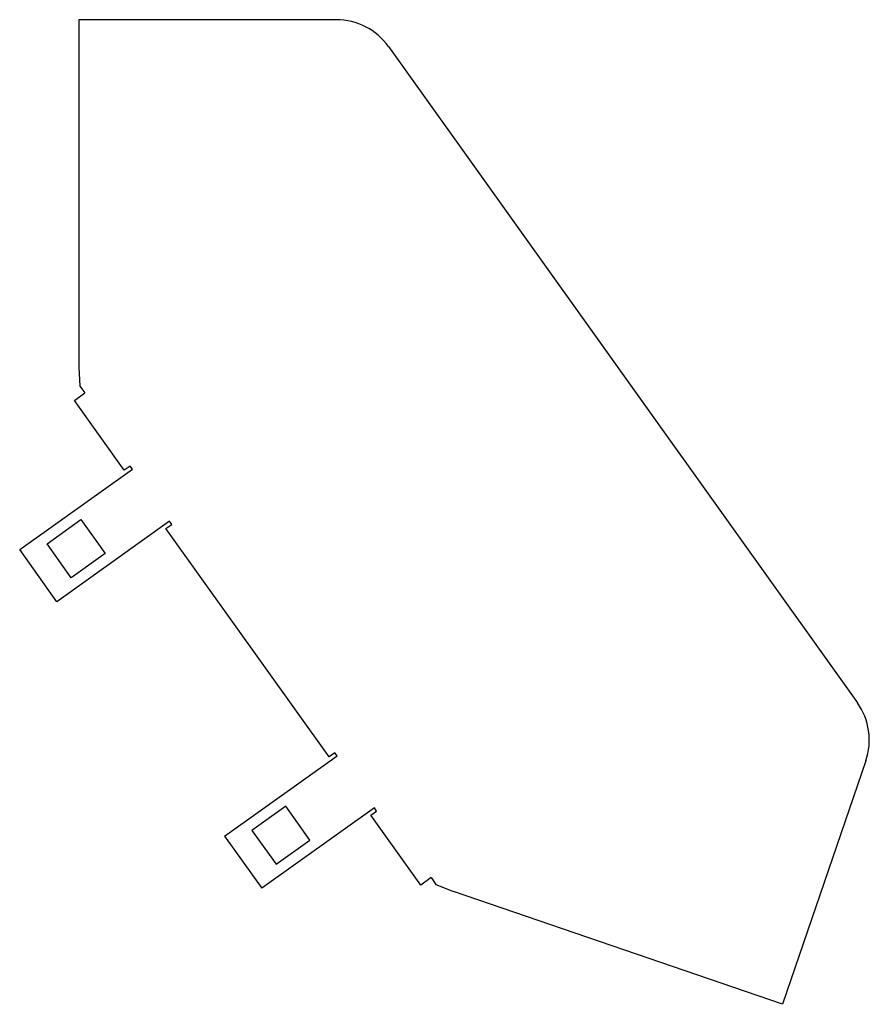
# Model space of a CAD drawing. Units: millimetres. Extents: x 275 to 407, y 165 to 319.
import ezdxf

# ---------------------------------------------------------------- set-up
doc = ezdxf.new("R2010")
doc.units = ezdxf.units.MM

msp = doc.modelspace()

# ---------------------------------------------------------------- linework, layer by layer
at = {"color": 7, "linetype": 'Continuous', "lineweight": 25}
for p, q in [((324.08, 318.87), (283.89, 318.87)), ((283.89, 318.87), (283.89, 264.61)), ((332.22, 314.68), (405.42, 212.2)), ((283.89, 264.61), (284.07, 261.65)), ((284.07, 261.65), (284.83, 260.59)), ((283.2, 259.43), (284.83, 260.59)), ((290.99, 248.53), (283.2, 259.43)), ((291.9, 249.18), (290.99, 248.53)), ((292.25, 248.69), (291.9, 249.18)), ((274.67, 236.13), (292.25, 248.69)), ((278.94, 237.03), (284.23, 240.81)), ((298.06, 240.55), (280.48, 227.99)), ((284.23, 240.81), (288.01, 235.52)), ((297.5, 239.41), (298.41, 240.06)), ((298.41, 240.06), (298.06, 240.55)), ((322.96, 203.77), (297.5, 239.41)), ((282.72, 231.74), (278.94, 237.03)), ((280.48, 227.99), (274.67, 236.13)), ((288.01, 235.52), (282.72, 231.74)), ((306.63, 191.37), (324.22, 203.93)), ((323.87, 204.42), (322.96, 203.77)), ((324.22, 203.93), (323.87, 204.42)), ((406.74, 203.15), (393.71, 165.13)), ((316.2, 196.05), (310.91, 192.27)), ((330.03, 195.79), (312.45, 183.24)), ((319.97, 190.76), (316.2, 196.05)), ((329.47, 194.66), (330.38, 195.31)), ((330.38, 195.31), (330.03, 195.79)), ((337.26, 183.75), (329.47, 194.66)), ((310.91, 192.27), (314.68, 186.99)), ((306.63, 191.37), (312.45, 183.24)), ((314.68, 186.99), (319.97, 190.76)), ((338.89, 184.92), (337.26, 183.75)), ((338.89, 184.92), (339.64, 183.86)), ((339.64, 183.86), (342.38, 182.73)), ((393.71, 165.13), (342.38, 182.73))]:
    msp.add_line(p, q, dxfattribs=at)
for centre, start, end in [((324.08, 308.87), 35.5377, 90), ((397.28, 206.39), 341.0754, 35.5377)]:
    msp.add_arc(centre, 10, start, end, dxfattribs=at)

doc.saveas('drawing.dxf')
